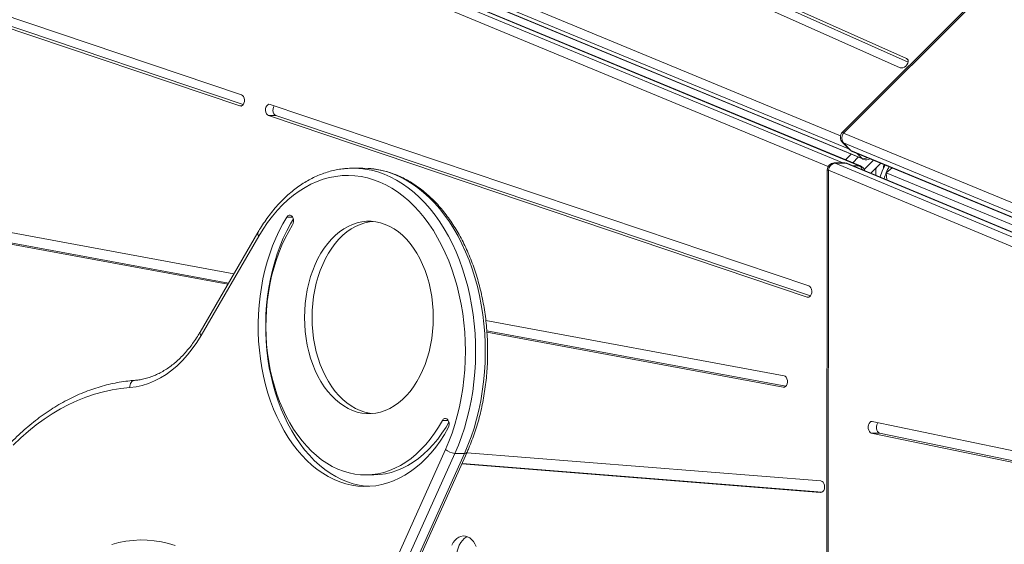
# Model space of a CAD drawing. Units: millimetres. Extents: x -6276 to 4206, y -12064 to -2958.
# Drawn here: x -1056 to -372, y -6623 to -6258 of the extents above; entities that cross this region are included whole.
import ezdxf

# ---------------------------------------------------------------- set-up
doc = ezdxf.new("R2010")
doc.units = ezdxf.units.MM

msp = doc.modelspace()

# ---------------------------------------------------------------- linework, layer by layer
at = {"color": 7, "linetype": 'Continuous', "lineweight": 15}
for p, q in [((8.767, -5843.566), (-484.491, -6336.415)), ((9.432, -5844.234), (-483.826, -6337.083)), ((-440.016, -6285.164), (-1339.588, -5883.85)), ((-438.942, -6287.681), (-1335.91, -5887.528)), ((-1344.128, -5890.269), (-444.556, -6291.584)), ((-1428.335, -5958.073), (-470.914, -6354.649)), ((-1427.473, -5958.653), (-470.052, -6355.23)), ((-473.003, -6359.693), (-1423.078, -5966.159)), ((-471.983, -6359.892), (-1422.058, -5966.358)), ((-901.959, -6310.384), (-1418.901, -6136.106)), ((-1420.079, -6143.91), (-903.137, -6318.188)), ((-1414.877, -6143.91), (-900.744, -6317.241)), ((-507.931, -6443.224), (-882.067, -6317.091)), ((-883.245, -6324.895), (-509.109, -6451.028)), ((-878.043, -6324.895), (-883.245, -6324.895)), ((-878.043, -6324.895), (-506.716, -6450.081)), ((-483.826, -6337.083), (145.91, -6597.532)), ((-907.258, -6434.827), (-1407.595, -6342.113)), ((-484.492, -6343.488), (-479.328, -6348.653)), ((145.83, -6604.324), (-483.906, -6343.875)), ((-483.906, -6343.875), (-478.742, -6349.04)), ((-1408.254, -6350.053), (-911.482, -6442.106)), ((-1403.052, -6350.053), (-910.977, -6441.236)), ((-482.421, -6355.569), (-478.559, -6351.706)), ((-478.742, -6349.04), (150.994, -6609.489)), ((-477.703, -6349.737), (152.033, -6610.186)), ((-482.904, -6357.748), (-490.208, -6357.748)), ((-489.516, -6357.891), (139.723, -6620.543)), ((-489.516, -6357.891), (-482.212, -6357.891)), ((147.027, -6620.543), (-482.212, -6357.891)), ((148.261, -6620.786), (-480.978, -6358.134)), ((-457.907, -6357.925), (-460.318, -6360.336)), ((-817.774, -6361.442), (-824.462, -6361.442)), ((-495.208, -6362.746), (-495.497, -7060.029)), ((-494.266, -6362.748), (-494.554, -7060.031)), ((134.973, -6625.401), (-494.266, -6362.748)), ((-460.318, -6360.336), (-464.849, -6364.867)), ((-461.49, -6363.164), (-461.49, -6366.269)), ((-450.067, -6361.167), (-454.151, -6364.547)), ((162.65, -6620.035), (-454.151, -6364.547)), ((-454.151, -6364.547), (-453.681, -6369.528)), ((-890.572, -6406.075), (-930.708, -6475.235)), ((-889.963, -6408.585), (-930.099, -6477.744)), ((-525.094, -6505.644), (-732.246, -6467.258)), ((-731.553, -6474.484), (-523.95, -6512.953)), ((-731.475, -6475.462), (-525.752, -6513.583)), ((-121.56, -6608.642), (-464.01, -6537.489)), ((-464.573, -6545.431), (-122.123, -6616.584)), ((-458.893, -6545.431), (-464.573, -6545.431)), ((-458.893, -6545.431), (-120.4, -6615.762)), ((-800.179, -6645.671), (-760.265, -6556.771)), ((-753.771, -6559.557), (-793.685, -6648.457)), ((-786.997, -6648.457), (-747.082, -6559.557)), ((-785.214, -6647.719), (-745.299, -6558.819)), ((-753.771, -6559.557), (-747.082, -6559.557)), ((-499.482, -6578.742), (-745.465, -6559.188)), ((-748.938, -6566.923), (-499.766, -6586.731)), ((-748.758, -6566.524), (-498.569, -6586.413)), ((-815.918, -6574.526), (-810.716, -6574.526))]:
    msp.add_line(p, q, dxfattribs=at)
at = {"color": 8, "linetype": 'Continuous', "lineweight": 15}
for p, q in [((-1432.916, -5946.677), (-485.858, -6338.962)), ((-479.769, -6348.211), (-1433.064, -5953.344)), ((-1429.766, -5966.159), (-484.386, -6357.748)), ((-494.549, -6360.267), (-1434.376, -5970.977)), ((-439.077, -6286.104), (-440.016, -6285.164)), ((-901.959, -6318.188), (-903.137, -6318.188)), ((-470.914, -6354.649), (-474.502, -6351.061)), ((-473.559, -6353.777), (-477.421, -6357.64)), ((-477.244, -6359.693), (-473.003, -6359.693)), ((-469.393, -6362.34), (-462.909, -6355.856)), ((-866.465, -6395.338), (-870.38, -6395.338)), ((-507.931, -6451.028), (-509.109, -6451.028)), ((-525.094, -6513.583), (-525.752, -6513.583)), ((-758.323, -6536.71), (-762.463, -6536.71)), ((-499.482, -6586.731), (-499.766, -6586.731))]:
    msp.add_line(p, q, dxfattribs=at)
at = {"color": 7, "linetype": 'Continuous', "lineweight": 15, "flags": 128}
for points in [[(-444.556, -6291.584), (-443.662, -6291.776), (-442.633, -6291.636), (-441.569, -6291.176), (-440.576, -6290.442), (-439.751, -6289.505), (-439.173, -6288.458), (-438.901, -6287.402), (-438.96, -6286.442), (-439.344, -6285.671), (-440.016, -6285.164)], [(-903.137, -6318.188), (-902.302, -6318.269), (-901.49, -6317.96), (-900.782, -6317.292), (-900.247, -6316.329), (-899.937, -6315.166), (-899.883, -6313.918), (-900.09, -6312.705), (-900.537, -6311.647), (-901.181, -6310.847), (-901.959, -6310.384)], [(-882.067, -6317.091), (-882.902, -6317.01), (-883.714, -6317.319), (-884.422, -6317.987), (-884.957, -6318.95), (-885.267, -6320.112), (-885.321, -6321.361), (-885.114, -6322.574), (-884.667, -6323.632), (-884.023, -6324.432), (-883.245, -6324.895)], [(-879.258, -6318.038), (-879.755, -6318.95), (-880.065, -6320.112), (-880.119, -6321.361), (-879.912, -6322.574), (-879.465, -6323.632), (-878.821, -6324.432), (-878.043, -6324.895)], [(-454.961, -6359.143), (-456.923, -6363.399), (-458.46, -6367.534)], [(-760.265, -6556.771), (-757.908, -6551.205), (-755.756, -6545.457), (-753.814, -6539.544), (-752.089, -6533.484), (-750.584, -6527.293), (-749.304, -6520.99), (-748.254, -6514.593), (-747.435, -6508.121), (-746.851, -6501.593), (-746.503, -6495.027), (-746.393, -6488.442), (-746.52, -6481.858), (-746.884, -6475.294), (-747.484, -6468.769), (-748.318, -6462.301), (-749.385, -6455.91), (-750.68, -6449.615), (-752.2, -6443.432), (-753.941, -6437.381), (-755.898, -6431.479), (-758.064, -6425.743), (-760.434, -6420.19), (-763.001, -6414.835), (-765.757, -6409.695), (-768.694, -6404.785), (-771.804, -6400.118), (-775.077, -6395.708), (-778.505, -6391.568), (-782.078, -6387.71), (-785.784, -6384.145), (-789.613, -6380.884), (-793.554, -6377.936), (-797.596, -6375.309), (-801.726, -6373.012), (-805.933, -6371.05), (-810.205, -6369.43), (-814.529, -6368.156), (-818.893, -6367.232), (-823.284, -6366.661), (-827.689, -6366.444), (-832.095, -6366.582), (-836.49, -6367.075), (-840.861, -6367.921), (-845.195, -6369.117), (-849.479, -6370.661), (-853.702, -6372.547), (-857.851, -6374.77), (-861.913, -6377.324), (-865.878, -6380.202), (-869.733, -6383.395), (-873.467, -6386.893), (-877.07, -6390.687), (-880.531, -6394.765), (-883.839, -6399.116), (-886.986, -6403.727), (-889.963, -6408.585)], [(-812.368, -6361.699), (-814.046, -6361.564), (-817.774, -6361.442)], [(-866.465, -6400.794), (-865.997, -6399.757), (-865.766, -6398.554), (-865.795, -6397.303), (-866.082, -6396.127), (-866.597, -6395.141), (-867.292, -6394.441), (-868.097, -6394.096), (-868.933, -6394.14), (-869.72, -6394.568), (-870.38, -6395.338)], [(-870.38, -6395.338), (-873.149, -6400.033), (-875.736, -6404.953), (-878.135, -6410.083), (-880.336, -6415.405), (-882.334, -6420.905), (-884.122, -6426.563), (-885.695, -6432.363), (-887.046, -6438.286), (-888.173, -6444.313), (-889.072, -6450.425), (-889.739, -6456.603), (-890.172, -6462.827), (-890.371, -6469.078), (-890.335, -6475.335), (-890.063, -6481.58), (-889.557, -6487.792), (-888.818, -6493.951), (-887.848, -6500.039), (-886.651, -6506.036), (-885.231, -6511.922), (-883.591, -6517.68), (-881.737, -6523.291), (-879.675, -6528.738), (-877.412, -6534.003), (-874.954, -6539.069), (-872.31, -6543.921), (-869.487, -6548.543), (-866.495, -6552.92), (-863.342, -6557.04), (-860.04, -6560.888), (-856.599, -6564.452), (-853.029, -6567.722), (-849.341, -6570.687), (-845.548, -6573.337), (-841.661, -6575.665), (-837.693, -6577.662), (-833.656, -6579.323), (-829.563, -6580.642), (-825.426, -6581.615), (-821.26, -6582.24), (-817.077, -6582.513), (-812.89, -6582.434), (-808.712, -6582.004), (-804.558, -6581.224), (-800.439, -6580.096), (-796.369, -6578.623), (-792.362, -6576.811), (-788.428, -6574.666), (-784.582, -6572.193), (-780.834, -6569.401), (-777.198, -6566.299), (-773.684, -6562.896), (-770.303, -6559.203), (-767.067, -6555.233), (-763.985, -6550.996), (-761.067, -6546.508), (-758.323, -6541.781)], [(-865.939, -6396.576), (-867.947, -6400.033), (-870.534, -6404.953), (-872.933, -6410.083), (-875.134, -6415.405), (-877.132, -6420.905), (-878.92, -6426.563), (-880.493, -6432.363), (-881.844, -6438.286), (-882.971, -6444.313), (-883.87, -6450.425), (-884.537, -6456.603), (-884.97, -6462.827), (-885.169, -6469.078), (-885.133, -6475.335), (-884.861, -6481.58), (-884.355, -6487.792), (-883.616, -6493.951), (-882.646, -6500.039), (-881.449, -6506.036), (-880.029, -6511.922), (-878.389, -6517.68), (-876.535, -6523.291), (-874.473, -6528.738), (-872.21, -6534.003), (-869.752, -6539.069), (-867.108, -6543.921), (-864.285, -6548.543), (-861.293, -6552.92), (-858.14, -6557.04), (-854.838, -6560.888), (-851.397, -6564.452), (-847.827, -6567.722), (-844.139, -6570.687), (-840.346, -6573.337), (-836.459, -6575.665), (-832.491, -6577.662), (-828.454, -6579.323), (-824.361, -6580.642), (-820.224, -6581.615), (-816.058, -6582.24), (-813.317, -6582.458)], [(-762.463, -6536.71), (-765.106, -6541.252), (-767.921, -6545.557), (-770.899, -6549.609), (-774.03, -6553.395), (-777.304, -6556.902), (-780.708, -6560.118), (-784.232, -6563.032), (-787.864, -6565.634), (-791.591, -6567.916), (-795.4, -6569.87), (-799.279, -6571.488), (-803.215, -6572.767), (-807.194, -6573.7), (-811.202, -6574.286), (-815.227, -6574.521), (-819.254, -6574.406), (-823.269, -6573.94), (-827.26, -6573.126), (-831.212, -6571.966), (-835.112, -6570.463), (-838.947, -6568.624), (-842.703, -6566.454), (-846.369, -6563.961), (-849.931, -6561.152), (-853.378, -6558.039), (-856.698, -6554.631), (-859.879, -6550.939), (-862.911, -6546.977), (-865.783, -6542.757), (-868.486, -6538.295), (-871.01, -6533.605), (-873.348, -6528.703), (-875.49, -6523.606), (-877.43, -6518.332), (-879.161, -6512.897), (-880.678, -6507.321), (-881.974, -6501.622), (-883.046, -6495.82), (-883.89, -6489.935), (-884.504, -6483.986), (-884.884, -6477.994), (-885.03, -6471.979), (-884.942, -6465.961), (-884.619, -6459.961), (-884.063, -6454), (-883.276, -6448.097), (-882.259, -6442.273), (-881.018, -6436.547), (-879.555, -6430.939), (-877.876, -6425.467), (-875.987, -6420.151), (-873.894, -6415.009), (-871.604, -6410.058), (-869.125, -6405.314), (-866.465, -6400.794)], [(-858.185, -6465.11), (-858.066, -6469.989), (-857.709, -6474.841), (-857.115, -6479.642), (-856.289, -6484.366), (-855.234, -6488.986), (-853.957, -6493.479), (-852.463, -6497.821), (-850.761, -6501.988), (-848.86, -6505.959), (-846.771, -6509.711), (-844.503, -6513.226), (-842.07, -6516.484), (-839.485, -6519.468), (-836.76, -6522.161), (-833.912, -6524.551), (-830.954, -6526.623), (-827.903, -6528.367), (-824.774, -6529.774), (-821.586, -6530.835), (-818.354, -6531.546), (-815.096, -6531.902), (-811.829, -6531.902), (-808.571, -6531.546), (-805.339, -6530.835), (-802.151, -6529.774), (-799.023, -6528.367), (-795.971, -6526.623), (-793.014, -6524.551), (-790.165, -6522.161), (-787.44, -6519.468), (-784.855, -6516.484), (-782.422, -6513.226), (-780.154, -6509.711), (-778.065, -6505.959), (-776.164, -6501.988), (-774.462, -6497.821), (-772.969, -6493.479), (-771.691, -6488.986), (-770.636, -6484.366), (-769.81, -6479.642), (-769.217, -6474.841), (-768.859, -6469.989), (-768.74, -6465.11), (-768.859, -6460.231), (-769.217, -6455.378), (-769.81, -6450.578), (-770.636, -6445.854), (-771.691, -6441.234), (-772.969, -6436.741), (-774.462, -6432.399), (-776.164, -6428.232), (-778.065, -6424.261), (-780.154, -6420.508), (-782.422, -6416.994), (-784.855, -6413.736), (-787.44, -6410.752), (-790.165, -6408.058), (-793.014, -6405.669), (-795.971, -6403.597), (-799.023, -6401.853), (-802.151, -6400.446), (-805.339, -6399.385), (-808.571, -6398.674), (-811.829, -6398.318), (-815.096, -6398.318), (-818.354, -6398.674), (-821.586, -6399.385), (-824.774, -6400.446), (-827.903, -6401.853), (-830.954, -6403.597), (-833.912, -6405.669), (-836.76, -6408.058), (-839.485, -6410.752), (-842.07, -6413.736), (-844.503, -6416.994), (-846.771, -6420.508), (-848.86, -6424.261), (-850.761, -6428.232), (-852.463, -6432.399), (-853.957, -6436.741), (-855.234, -6441.234), (-856.289, -6445.854), (-857.115, -6450.578), (-857.709, -6455.378), (-858.066, -6460.231), (-858.185, -6465.11)], [(-810.862, -6398.386), (-813.152, -6398.674), (-816.384, -6399.385), (-819.572, -6400.446), (-822.701, -6401.853), (-825.752, -6403.597), (-828.71, -6405.669), (-831.558, -6408.058), (-834.283, -6410.752), (-836.868, -6413.736), (-839.301, -6416.994), (-841.569, -6420.508), (-843.658, -6424.261), (-845.559, -6428.232), (-847.261, -6432.399), (-848.755, -6436.741), (-850.032, -6441.234), (-851.087, -6445.854), (-851.913, -6450.578), (-852.507, -6455.378), (-852.864, -6460.231), (-852.983, -6465.11)], [(-509.109, -6451.028), (-508.274, -6451.109), (-507.462, -6450.8), (-506.754, -6450.132), (-506.219, -6449.169), (-505.909, -6448.006), (-505.855, -6446.757), (-506.062, -6445.545), (-506.509, -6444.487), (-507.153, -6443.687), (-507.931, -6443.224)], [(-852.983, -6465.11), (-852.864, -6469.989), (-852.507, -6474.841), (-851.913, -6479.642), (-851.087, -6484.366), (-850.032, -6488.986), (-848.755, -6493.479), (-847.261, -6497.821), (-845.559, -6501.988), (-843.658, -6505.959), (-841.569, -6509.711), (-839.301, -6513.226), (-836.868, -6516.484), (-834.283, -6519.468), (-831.558, -6522.161), (-828.71, -6524.551), (-825.752, -6526.623), (-822.701, -6528.367), (-819.572, -6529.774), (-816.384, -6530.835), (-813.152, -6531.546), (-810.862, -6531.834)], [(-930.099, -6477.744), (-933.048, -6482.519), (-936.188, -6487.011), (-939.509, -6491.205), (-942.996, -6495.083), (-946.638, -6498.632), (-950.419, -6501.838), (-954.326, -6504.687), (-958.344, -6507.171), (-962.456, -6509.278), (-966.648, -6511.001), (-970.903, -6512.333), (-975.205, -6513.27), (-979.537, -6513.807)], [(-525.752, -6513.583), (-524.916, -6513.541), (-524.128, -6513.114), (-523.468, -6512.345), (-522.999, -6511.308), (-522.767, -6510.105), (-522.795, -6508.855), (-523.081, -6507.678), (-523.595, -6506.691), (-524.289, -6505.99), (-525.094, -6505.644)], [(-979.537, -6513.807), (-985.686, -6514.459), (-991.814, -6515.462), (-997.913, -6516.813), (-1003.972, -6518.511), (-1009.983, -6520.554), (-1015.938, -6522.937), (-1021.828, -6525.658), (-1027.644, -6528.713), (-1033.377, -6532.097), (-1039.021, -6535.806), (-1044.565, -6539.834), (-1050.003, -6544.175), (-1055.325, -6548.822), (-1060.526, -6553.77)], [(-757.888, -6537.837), (-759.904, -6541.252), (-762.719, -6545.557), (-765.697, -6549.609), (-768.828, -6553.395), (-772.102, -6556.902), (-775.506, -6560.118), (-779.03, -6563.032), (-782.662, -6565.634), (-786.389, -6567.916), (-790.198, -6569.87), (-794.077, -6571.488), (-798.013, -6572.767), (-801.992, -6573.7), (-806, -6574.286), (-810.025, -6574.521), (-810.716, -6574.526)], [(-758.323, -6541.781), (-757.9, -6540.701), (-757.721, -6539.478), (-757.804, -6538.233), (-758.14, -6537.087), (-758.696, -6536.152), (-759.419, -6535.52), (-760.237, -6535.252), (-761.071, -6535.376), (-761.838, -6535.878), (-762.463, -6536.71)], [(-464.01, -6537.489), (-464.741, -6537.535), (-465.427, -6537.964), (-466.003, -6538.736), (-466.411, -6539.775), (-466.612, -6540.978), (-466.585, -6542.229), (-466.334, -6543.404), (-465.883, -6544.389), (-465.276, -6545.088), (-464.573, -6545.431)], [(-460.053, -6538.312), (-460.322, -6538.736), (-460.731, -6539.775), (-460.931, -6540.978), (-460.905, -6542.229), (-460.654, -6543.404), (-460.203, -6544.389), (-459.596, -6545.088), (-458.893, -6545.431)], [(-499.766, -6586.731), (-498.933, -6586.601), (-498.168, -6586.093), (-497.545, -6585.256), (-497.126, -6584.173), (-496.951, -6582.949), (-497.038, -6581.704), (-497.378, -6580.561), (-497.938, -6579.63), (-498.663, -6579.003), (-499.482, -6578.742)], [(-991.975, -6622.901), (-987.126, -6621.583), (-982.239, -6620.614), (-977.327, -6619.996), (-972.401, -6619.731), (-967.472, -6619.82), (-962.552, -6620.261), (-957.651, -6621.055), (-952.782, -6622.198), (-947.954, -6623.69)], [(-738.91, -6624.373), (-739.803, -6622.475), (-740.88, -6620.803), (-742.115, -6619.396), (-743.479, -6618.287), (-744.941, -6617.503), (-746.465, -6617.061), (-748.017, -6616.972), (-749.56, -6617.238), (-751.057, -6617.853), (-752.474, -6618.802), (-753.778, -6620.064), (-754.937, -6621.608), (-755.925, -6623.398)], [(-745.028, -6617.468), (-745.855, -6617.853), (-747.272, -6618.802), (-748.576, -6620.064), (-749.735, -6621.608), (-750.723, -6623.398), (-751.517, -6625.393), (-752.097, -6627.546), (-752.451, -6629.806), (-752.57, -6632.12)]]:
    msp.add_lwpolyline(points, dxfattribs=at)
at = {"color": 8, "linetype": 'Continuous', "lineweight": 15, "flags": 128}
for points in [[(-483.906, -6343.875), (-484.468, -6343.512), (-484.492, -6343.488)], [(-479.328, -6348.653), (-479.304, -6348.676), (-478.742, -6349.04)], [(-478.742, -6349.04), (-478.125, -6349.524), (-477.703, -6349.737)], [(-490.208, -6357.748), (-490.17, -6357.749), (-489.516, -6357.891)], [(-482.212, -6357.891), (-482.866, -6357.749), (-482.904, -6357.748)], [(-480.978, -6358.134), (-481.434, -6357.984), (-482.212, -6357.891)], [(-471.983, -6359.892), (-472.295, -6359.786), (-473.003, -6359.693)], [(-470.914, -6354.649), (-470.348, -6355.084), (-470.052, -6355.23)], [(-819.254, -6361.68), (-816.238, -6362.037), (-811.765, -6362.865), (-807.328, -6364.046), (-802.939, -6365.576), (-798.61, -6367.45), (-794.353, -6369.665), (-790.181, -6372.213), (-786.105, -6375.088), (-782.136, -6378.281), (-778.287, -6381.784), (-774.566, -6385.586), (-770.986, -6389.677), (-767.555, -6394.045), (-764.284, -6398.679), (-761.181, -6403.565), (-758.256, -6408.689), (-755.516, -6414.038), (-752.97, -6419.596), (-750.624, -6425.347), (-748.485, -6431.276), (-746.559, -6437.366), (-744.852, -6443.6), (-743.367, -6449.96), (-742.11, -6456.428), (-741.084, -6462.987), (-740.291, -6469.618), (-739.734, -6476.302), (-739.415, -6483.021), (-739.334, -6489.756), (-739.492, -6496.488), (-739.888, -6503.197), (-740.521, -6509.866), (-741.39, -6516.476), (-742.491, -6523.008), (-743.822, -6529.443), (-745.379, -6535.764), (-747.157, -6541.953), (-749.153, -6547.993), (-751.359, -6553.867), (-753.771, -6559.557)], [(-747.082, -6559.557), (-744.671, -6553.867), (-742.464, -6547.993), (-740.469, -6541.953), (-738.69, -6535.764), (-737.133, -6529.443), (-735.802, -6523.008), (-734.701, -6516.476), (-733.833, -6509.866), (-733.2, -6503.197), (-732.804, -6496.488), (-732.646, -6489.756), (-732.727, -6483.021), (-733.046, -6476.302), (-733.603, -6469.618), (-734.395, -6462.987), (-735.422, -6456.428), (-736.679, -6449.96), (-738.163, -6443.6), (-739.871, -6437.366), (-741.797, -6431.276), (-743.936, -6425.347), (-746.282, -6419.596), (-748.828, -6414.038), (-751.568, -6408.689), (-754.493, -6403.565), (-757.595, -6398.679), (-760.866, -6394.045), (-764.297, -6389.677), (-767.878, -6385.586), (-771.598, -6381.784), (-775.448, -6378.281), (-779.417, -6375.088), (-783.493, -6372.213), (-787.665, -6369.665), (-791.921, -6367.45), (-796.25, -6365.576), (-800.64, -6364.046), (-805.077, -6362.865), (-809.55, -6362.037), (-812.368, -6361.699)], [(-976.211, -6508.822), (-976.716, -6508.909), (-977.403, -6509.194), (-978.03, -6509.655), (-978.571, -6510.276), (-979.007, -6511.033), (-979.321, -6511.896), (-979.499, -6512.833), (-979.537, -6513.807)]]:
    msp.add_lwpolyline(points, dxfattribs=at)
at = {"color": 7, "linetype": 'Continuous', "lineweight": 15}
for centre, radius, start, end in [((-480.957, -6339.952), 5, 134.976266, 225), ((-479.728, -6340.528), 5.353, 139.947535, 218.699679), ((-475.792, -6345.117), 5, 225, 247.530762), ((-490.208, -6362.748), 5, 90, 179.976266), ((-488.928, -6363.216), 5.358, 96.295219, 174.98926), ((-482.904, -6362.748), 5, 67.343729, 90), ((-473.897, -6364.511), 5, 16.500946, 67.5), ((-468.139, -6350.61), 5, 247.5, 302.800944), ((-453.604, -6360.692), 2.5, 135, 194.823926), ((-824.462, -6418.488), 57.045, 84.761326, 95.037122), ((-457.49, -6363.164), 4, 135, 180), ((-401.49, -6386.36), 57, 152.785949, 161.943423), ((-753.182, -6549.225), 10.349, 226.819103, 266.741556)]:
    msp.add_arc(centre, radius, start, end, dxfattribs=at)
at = {"color": 8, "linetype": 'Continuous', "lineweight": 15}
for centre, radius, start, end in [((-383.277, -6236.31), 142.356, 224.684429, 225.063729), ((-474.955, -6363.43), 4.216, 14.848232, 62.420237), ((-469.641, -6350.503), 4.338, 252.936549, 304.34852), ((-494.424, -6220.392), 142.356, 269.684429, 270.063729), ((-888.445, -6406.888), 2.276, 159.110945, 228.197188), ((-928.582, -6476.048), 2.276, 159.065665, 228.204665), ((-746.777, -6557.773), 1.811, 260.283886, 324.72058)]:
    msp.add_arc(centre, radius, start, end, dxfattribs=at)
at = {"color": 7, "linetype": 'Continuous', "lineweight": 15}
for points, knots in [([(-829.712, -6361.702), (-830.064, -6361.724), (-831.863, -6361.838), (-835.093, -6362.355), (-839.388, -6363.264), (-843.644, -6364.51), (-847.853, -6366.057), (-852.004, -6367.912), (-856.088, -6370.068), (-860.094, -6372.522), (-864.013, -6375.267), (-867.833, -6378.298), (-871.544, -6381.606), (-875.138, -6385.184), (-878.603, -6389.022), (-881.933, -6393.11), (-885.115, -6397.44), (-888.003, -6401.76), (-889.762, -6404.716), (-890.572, -6406.075)], [0, 0, 0, 0, 0.01493764, 0.07625069, 0.13760998, 0.19905342, 0.26061241, 0.32230999, 0.38415998, 0.44616709, 0.50832782, 0.57063204, 0.63306486, 0.69560848, 0.75824398, 0.82095269, 0.88371719, 0.94652198, 1, 1, 1, 1]), ([(-745.299, -6558.819), (-744.883, -6557.877), (-743.683, -6555.156), (-741.84, -6550.528), (-739.834, -6544.898), (-738.026, -6539.126), (-736.416, -6533.231), (-735.009, -6527.226), (-733.806, -6521.128), (-732.812, -6514.949), (-732.029, -6508.706), (-731.458, -6502.414), (-731.1, -6496.089), (-730.956, -6489.745), (-731.027, -6483.399), (-731.312, -6477.065), (-731.811, -6470.76), (-732.523, -6464.498), (-733.446, -6458.296), (-734.578, -6452.168), (-735.916, -6446.129), (-737.458, -6440.194), (-739.201, -6434.378), (-741.139, -6428.695), (-743.27, -6423.159), (-745.587, -6417.784), (-748.087, -6412.583), (-750.763, -6407.57), (-753.61, -6402.758), (-756.62, -6398.158), (-759.787, -6393.783), (-763.103, -6389.644), (-766.56, -6385.754), (-770.149, -6382.122), (-773.861, -6378.757), (-777.687, -6375.671), (-781.615, -6372.87), (-785.635, -6370.363), (-789.736, -6368.155), (-793.906, -6366.253), (-798.134, -6364.662), (-802.408, -6363.377), (-806.718, -6362.432), (-809.974, -6361.889), (-811.795, -6361.762), (-812.165, -6361.736)], [0, 0, 0, 0, 0.0127229, 0.0367264, 0.0607265, 0.0847228, 0.108715, 0.1327029, 0.156687, 0.1806674, 0.2046449, 0.22862, 0.2525936, 0.2765663, 0.3005391, 0.3245128, 0.3484879, 0.3724654, 0.3964461, 0.4204308, 0.4444201, 0.4684148, 0.4924153, 0.516422, 0.5404348, 0.5644536, 0.5884778, 0.6125064, 0.6365377, 0.6605689, 0.6845963, 0.7086159, 0.7326226, 0.7566101, 0.7805717, 0.8044997, 0.8283863, 0.8522239, 0.8760058, 0.8997272, 0.9233855, 0.9469814, 0.9705192, 0.9940067, 1, 1, 1, 1]), ([(-930.708, -6475.235), (-931.133, -6475.955), (-932.375, -6478.057), (-934.543, -6481.377), (-937.25, -6485.109), (-940.085, -6488.597), (-943.036, -6491.837), (-946.095, -6494.817), (-949.251, -6497.531), (-952.495, -6499.972), (-955.819, -6502.133), (-959.213, -6504.008), (-962.67, -6505.592), (-966.18, -6506.882), (-969.737, -6507.866), (-973.084, -6508.517), (-975.247, -6508.728), (-976.208, -6508.822)], [0, 0, 0, 0, 0.036069, 0.1052176, 0.1743635, 0.2435275, 0.3127304, 0.3819991, 0.4513661, 0.5208702, 0.5905553, 0.6604677, 0.7306527, 0.8011482, 0.8719761, 0.9431336, 1, 1, 1, 1]), ([(-976.208, -6508.822), (-977.278, -6508.914), (-980.338, -6509.177), (-985.375, -6509.856), (-991.305, -6510.957), (-997.204, -6512.374), (-1003.066, -6514.102), (-1008.882, -6516.139), (-1014.646, -6518.483), (-1020.35, -6521.131), (-1025.987, -6524.081), (-1031.55, -6527.328), (-1037.03, -6530.869), (-1042.422, -6534.7), (-1047.717, -6538.815), (-1052.908, -6543.209), (-1057.99, -6547.876), (-1062.954, -6552.811), (-1067.794, -6558.007), (-1072.505, -6563.456), (-1077.079, -6569.153), (-1081.511, -6575.088), (-1085.795, -6581.254), (-1089.925, -6587.644), (-1093.898, -6594.248), (-1097.706, -6601.059), (-1101.346, -6608.066), (-1104.813, -6615.261), (-1108.103, -6622.635), (-1111.212, -6630.178), (-1114.136, -6637.88), (-1116.87, -6645.731), (-1119.413, -6653.722), (-1121.761, -6661.842), (-1123.91, -6670.08), (-1125.859, -6678.426), (-1127.605, -6686.87), (-1129.146, -6695.4), (-1130.479, -6704.007), (-1131.605, -6712.678), (-1132.52, -6721.402), (-1133.223, -6730.17), (-1133.715, -6738.969), (-1133.995, -6747.788), (-1134.061, -6756.617), (-1133.915, -6765.443), (-1133.555, -6774.256), (-1132.983, -6783.045), (-1132.2, -6791.797), (-1131.206, -6800.503), (-1130.002, -6809.151), (-1128.59, -6817.731), (-1126.972, -6826.23), (-1125.149, -6834.638), (-1123.124, -6842.946), (-1120.899, -6851.141), (-1118.478, -6859.214), (-1115.862, -6867.154), (-1113.055, -6874.951), (-1110.061, -6882.596), (-1106.883, -6890.078), (-1103.525, -6897.387), (-1099.991, -6904.514), (-1096.285, -6911.451), (-1092.412, -6918.187), (-1088.377, -6924.715), (-1084.185, -6931.025), (-1079.84, -6937.109), (-1075.35, -6942.959), (-1070.718, -6948.568), (-1065.951, -6953.928), (-1061.056, -6959.031), (-1056.038, -6963.871), (-1050.904, -6968.441), (-1045.661, -6972.735), (-1040.317, -6976.748), (-1034.877, -6980.473), (-1029.35, -6983.906), (-1023.744, -6987.043), (-1018.065, -6989.879), (-1012.322, -6992.412), (-1006.522, -6994.636), (-1000.674, -6996.552), (-994.784, -6998.154), (-988.862, -6999.452), (-982.913, -7000.397), (-978.92, -7000.915), (-976.911, -7001.03), (-976.895, -7001.031)], [0, 0, 0, 0, 0.0062994, 0.0180058, 0.0297154, 0.041431, 0.0531545, 0.0648873, 0.0766307, 0.0883854, 0.1001517, 0.1119298, 0.1237192, 0.1355194, 0.1473297, 0.1591492, 0.1709769, 0.1828117, 0.1946528, 0.206499, 0.2183495, 0.2302033, 0.2420598, 0.2539183, 0.2657781, 0.2776388, 0.2894999, 0.3013611, 0.3132219, 0.3250823, 0.3369421, 0.3488011, 0.3606593, 0.3725167, 0.3843733, 0.396229, 0.408084, 0.4199383, 0.4317919, 0.4436449, 0.4554974, 0.4673495, 0.4792014, 0.4910531, 0.5029047, 0.5147564, 0.5266081, 0.5384602, 0.5503125, 0.5621654, 0.5740187, 0.5858728, 0.5977276, 0.6095833, 0.6214399, 0.6332975, 0.6451561, 0.6570158, 0.6688766, 0.6807385, 0.6926014, 0.7044653, 0.71633, 0.7281953, 0.7400611, 0.751927, 0.7637925, 0.7756572, 0.7875206, 0.7993819, 0.8112406, 0.8230956, 0.8349462, 0.8467913, 0.8586299, 0.8704609, 0.8822833, 0.894096, 0.9058981, 0.9176889, 0.9294679, 0.9412347, 0.9529895, 0.9647327, 0.9764653, 0.9881883, 0.9999035, 1, 1, 1, 1])]:
    msp.add_open_spline(points, degree=3, knots=knots, dxfattribs=at)

doc.saveas('drawing.dxf')
